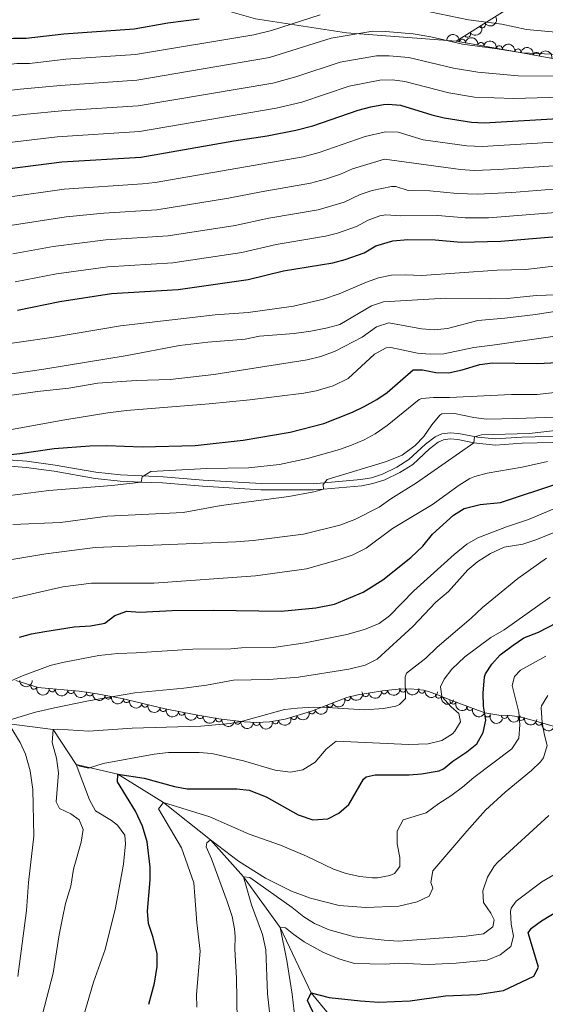
# Model space of a CAD drawing. Units: metres. Extents: x 641809 to 648738, y 720838 to 725609.
# Drawn here: x 644997 to 645205, y 722083 to 722472 of the extents above; entities that cross this region are included whole.
import ezdxf

# ---------------------------------------------------------------- set-up
doc = ezdxf.new("R2010")
doc.units = ezdxf.units.M
doc.header["$MEASUREMENT"] = 0
doc.linetypes.add('DGN Style 3', pattern=[108.14109833394497, 77.24364166710355, -30.89745666684142])
for name, color, linetype, lineweight in [('Entidades rústicas y varios', 7, 'Continuous', 5), ('Hidrografía', 7, 'Continuous', 5), ('Relieve y altimetría', 7, 'Continuous', 5), ('Viales y ferrocarril', 7, 'Continuous', 5)]:
    doc.layers.add(name, color=color, linetype=linetype, lineweight=lineweight)

msp = doc.modelspace()

# ---------------------------------------------------------------- linework, layer by layer
at = {"layer": 'Entidades rústicas y varios', "color": 92, "linetype": 'DGN Style 3', "lineweight": 5}
for points in [[(645169.3200000001, 722463.8600000001, 916.22), (645125.8700000001, 722467.1599999999, 920.65), (645089.9099999999, 722472.79, 927.29), (645047.4299999999, 722484.96, 935.7), (645023.8999999999, 722488.5700000001, 939.91), (644985.05, 722505.1200000001, 948.88)], [(645200.6699999999, 722483.6200000001, 932.16), (645169.3200000001, 722463.8600000001, 916.22), (645125.8700000001, 722467.1599999999, 920.65), (645089.9099999999, 722472.79, 927.29)], [(645089.9099999999, 722472.79, 927.29), (645125.8700000001, 722467.1599999999, 920.65), (645169.3200000001, 722463.8600000001, 916.22), (645195.97, 722459.19, 912.1700000000001), (645200.8600000001, 722458.29, 911.73), (645210.3999999999, 722456.54, 911.49)], [(645210.3600000001, 722192.3300000001, 794.9300000000001), (645200.78, 722195.1100000001, 796.3100000000001), (645195.02, 722196.6100000001, 797.4300000000001), (645190.53, 722197.26, 799.32), (645186.1499999999, 722197.45, 801.97), (645180.5900000001, 722198.3800000001, 804.74), (645170.3500000001, 722202.2, 805.4), (645166.1699999999, 722203.8400000001, 807.65), (645162.3500000001, 722205.4099999999, 810.78), (645158.28, 722206.79, 813.3000000000001), (645156.3200000001, 722207.29, 813.8100000000001), (645151.3800000001, 722207.8900000001, 814.16), (645146.3200000001, 722207.74, 814.1800000000001), (645140.1599999999, 722207.04, 814.48), (645130.4099999999, 722205.49, 816.26), (645126.03, 722204.3800000001, 816.69), (645112.04, 722199.0900000001, 815.59), (645101.6599999999, 722195.9299999999, 815.59), (645095.3999999999, 722194.8200000001, 815.59), (645090.4299999999, 722194.5800000001, 815.59), (645085.4199999999, 722194.79, 815.59), (645075.46, 722196.05, 815.59), (645065.6100000001, 722197.69, 816.03), (645054.1399999999, 722199.9199999999, 817.36), (645037.02, 722204.0800000001, 819.79), (645027.28, 722205.8300000001, 821.2), (645020.1499999999, 722206.9099999999, 822.23), (645005.22, 722208.28, 823.16), (645003.96, 722208.4299999999, 823.33), (644995.06, 722211.1599999999, 826.21)]]:
    msp.add_polyline3d(points, dxfattribs=at)
at = {"layer": 'Entidades rústicas y varios', "color": 92, "linetype": 'Continuous', "lineweight": 5, "extrusion": (0.04761658054028487, 0.2209158280287966, 0.9741297953476229)}
for centre in [(-478471.4913631763, -820199.0407653518, 191223.6492550092), (-478466.5677790941, -820195.0158400692, 191219.6732901886)]:
    msp.add_arc(centre, 2.516055640060343, 45.36446333574662, 225.9090503451192, dxfattribs=at)
at = {"layer": 'Entidades rústicas y varios', "color": 92, "linetype": 'Continuous', "lineweight": 5}
for centre, radius, start, end in [((645179.5773540896, 722470.3483038412, 920.9035798442003), 1.250091938746999, 213.1895167701083, 32.40307118910369), ((645173.7488581755, 722466.6745852041, 917.9400638993103), 1.250091938746999, 213.1895167701083, 32.40307118910369), ((645171.7397436111, 722463.4161697994, 915.6648509950616), 1.250091938746998, 351.0268787386303, 170.2404331576257), ((645179.0457786638, 722462.1359002423, 914.5545529851847), 1.250091938746998, 351.0268787386303, 170.2404331576257), ((645186.3518137166, 722460.8556306853, 913.4442549753079), 1.250091938746998, 351.0268787386303, 170.2404331576257), ((645193.6578487693, 722459.5753611284, 912.333956965431), 1.250091938746998, 351.0268787386303, 170.2404331576257), ((645201.0058292465, 722458.2434135128, 911.6953458112926), 1.250091938746999, 350.5714932840041, 169.7850477029994), ((645002.2566477752, 722208.9728964749, 824.2693404434058), 1.250091938746998, 163.9132077571735, 343.1267621761689), ((645009.488138123, 722207.9079412804, 822.9716994648719), 1.250091938746999, 175.7232941822245, 354.93684860122), ((645016.9424331593, 722207.2239235844, 822.5073662844416), 1.250091938746999, 175.7232941822245, 354.93684860122), ((645024.3433540193, 722206.2945544026, 821.802995278856), 1.250091938746998, 172.3528938354605, 351.566448254456), ((645031.664995074, 722205.0619642541, 820.7436207883478), 1.250091938746999, 170.7804221774748, 349.9939765964702), ((645126.2249178351, 722204.4745622515, 816.6140362257611), 1.250091938746999, 201.6791319697322, 20.89268638872755), ((645133.5114960477, 722206.0028136473, 815.9183499551337), 1.250091938746998, 189.9991312383315, 9.212685657326908), ((645140.8009467982, 722207.1616494074, 814.5875579207112), 1.250091938746998, 189.9991312383315, 9.212685657326908), ((645148.2541455992, 722207.8168552017, 814.1772860672914), 1.250091938746999, 182.6641557541107, 1.877710173106181), ((645155.7161203916, 722207.3829993806, 813.940773157238), 1.250091938746999, 174.0410798009677, 353.2546342199631), ((645162.3689627638, 722205.4241716701, 811.5043131547549), 1.250091938746999, 162.2360935775969, 341.4496479965923), ((645038.949796566, 722203.6311554965, 819.6889606015113), 1.250091938746999, 167.3085190335482, 346.5220734525437), ((645046.1693787384, 722201.8768645013, 818.6642185058022), 1.250091938746999, 167.3085190335482, 346.5220734525437), ((645119.2285837401, 722201.8290577941, 816.063931329093), 1.250091938746999, 201.6791319697322, 20.89268638872755), ((645168.0768667134, 722203.11280956, 807.2530967559032), 1.250091938746999, 159.5438749201666, 338.7574293391621), ((645174.6724000301, 722200.6083658352, 805.197250663268), 1.250091938746999, 160.5082884738875, 339.7218428928829), ((645053.3889609107, 722200.1225735061, 817.6394764100932), 1.250091938746999, 167.3085190335482, 346.5220734525437), ((645060.6893499561, 722198.6665495127, 816.7431293275088), 1.250091938746998, 169.9639577183789, 349.1775121373744), ((645068.0218553555, 722197.3082110817, 815.9774251622596), 1.250091938746999, 171.5132722880347, 350.7268267070301), ((645105.0604377436, 722196.9855950635, 815.59), 1.250091938746999, 197.8980674409989, 17.11162185999428), ((645112.2353244016, 722199.1698572829, 815.59), 1.250091938746999, 197.8980674409989, 17.11162185999428), ((645181.6865929957, 722197.9917430687, 804.745164007303), 1.250091938746999, 160.5082884738875, 339.7218428928829), ((645188.3672898738, 722197.3733448398, 801.3837507446374), 1.250091938746999, 178.4822854012041, 357.6958398201995), ((645194.975678083, 722196.636129993, 797.9700105738739), 1.250091938746998, 172.7288976277776, 351.942452046773), ((645075.4128410271, 722196.0776307262, 815.6472694571285), 1.250091938746999, 171.5132722880347, 350.7268267070301), ((645082.8512413385, 722195.1346292435, 815.59), 1.250091938746999, 173.7561996937446, 352.96975411274), ((645090.3248107359, 722194.6039365616, 815.59), 1.250091938746999, 178.5659470785038, 357.7795014974992), ((645097.7775623938, 722195.2613951897, 815.59), 1.250091938746998, 191.0211264797564, 10.23468089875189), ((645202.0218996117, 722194.7699309387, 796.3046290089256), 1.250091938746998, 164.7840727704351, 343.9976271894306)]:
    msp.add_arc(centre, radius, start, end, dxfattribs=at)
at = {"layer": 'Entidades rústicas y varios', "color": 92, "linetype": 'Continuous', "lineweight": 5, "extrusion": (-0.1835823919915162, -0.131790163391171, 0.9741297953476231)}
for centre in [(-210651.0550159223, 921170.3073926977, -212763.5773652981), (-210645.7543279789, 921175.1106946585, -212765.831472128), (-210640.4536400356, 921179.9139966195, -212768.085578958), (-210635.1529520925, 921184.7172985805, -212770.339685788)]:
    msp.add_arc(centre, 2.516055640060341, 45.36446333574664, 225.9090503451193, dxfattribs=at)
at = {"layer": 'Entidades rústicas y varios', "color": 92, "linetype": 'Continuous', "lineweight": 5, "extrusion": (-0.1846240475113853, -0.1303269077992413, 0.974129795347623)}
for centre in [(-218137.4287086676, 919529.8078696053, -212387.0713227159), (-218132.0706040032, 919534.8749070901, -212388.4372822812)]:
    msp.add_arc(centre, 2.516055640060342, 45.36446333574666, 225.9090503451193, dxfattribs=at)
at = {"layer": 'Entidades rústicas y varios', "color": 92, "linetype": 'Continuous', "lineweight": 5, "extrusion": (0.1584128113111909, 0.1611723395266176, 0.974129795347623)}
msp.add_arc((46247.71032645716, -941990.7694372954, 219381.2042872873), 2.516055640060343, 45.36446333574664, 225.9090503451193, dxfattribs=at)
at = {"layer": 'Entidades rústicas y varios', "color": 92, "linetype": 'Continuous', "lineweight": 5, "extrusion": (0.1984899142892769, 0.1080411761387007, 0.9741297953476229)}
msp.add_arc((325961.4915891469, -888018.2310599698, 206857.8839213992), 2.516055640060342, 45.36446333574663, 225.9090503451193, dxfattribs=at)
at = {"layer": 'Entidades rústicas y varios', "color": 92, "linetype": 'Continuous', "lineweight": 5, "extrusion": (0.1721755441066222, 0.1463787000474689, 0.974129795347623)}
for centre in [(132441.2011639503, -934209.8389002577, 217572.5846651551), (132435.8517009653, -934215.0445590499, 217573.3156660517)]:
    msp.add_arc(centre, 2.516055640060343, 45.36446333574663, 225.9090503451192, dxfattribs=at)
at = {"layer": 'Entidades rústicas y varios', "color": 92, "linetype": 'Continuous', "lineweight": 5, "extrusion": (0.1804834386737589, 0.1360031991553646, 0.974129795347623)}
msp.add_arc((188594.367922115, -925019.5000983322, 215439.3099193806), 2.516055640060342, 45.36446333574666, 225.9090503451193, dxfattribs=at)
at = {"layer": 'Entidades rústicas y varios', "color": 92, "linetype": 'Continuous', "lineweight": 5, "extrusion": (0.1841475844078959, 0.1309992708862728, 0.974129795347623)}
msp.add_arc((214581.1726524716, -919634.9658646233, 214189.0594479067), 2.516055640060342, 45.36446333574665, 225.9090503451193, dxfattribs=at)
at = {"layer": 'Entidades rústicas y varios', "color": 92, "linetype": 'Continuous', "lineweight": 5, "extrusion": (0.09074171074260455, 0.2069712147799876, 0.974129795347623)}
for centre in [(-300850.9902761531, -896471.3494467069, 208811.0718870577), (-300845.6449680992, -896466.3770017526, 208809.3536108913)]:
    msp.add_arc(centre, 2.516055640060342, 45.36446333574663, 225.9090503451192, dxfattribs=at)
at = {"layer": 'Entidades rústicas y varios', "color": 92, "linetype": 'Continuous', "lineweight": 5, "extrusion": (0.1307631580310181, 0.1843153230682496, 0.9741297953476229)}
for centre in [(-108282.384845469, -937240.0591400666, 218268.3275299688), (-108287.659540784, -937245.3893181123, 218268.1979485845)]:
    msp.add_arc(centre, 2.516055640060343, 45.36446333574664, 225.9090503451193, dxfattribs=at)
at = {"layer": 'Entidades rústicas y varios', "color": 92, "linetype": 'Continuous', "lineweight": 5, "extrusion": (0.1532246339318533, 0.1661124720556761, 0.9741297953476231)}
msp.add_arc((15453.19437679625, -943046.7269089986, 219613.6343314542), 2.516055640060343, 45.36446333574665, 225.9090503451193, dxfattribs=at)
at = {"layer": 'Entidades rústicas y varios', "color": 92, "linetype": 'Continuous', "lineweight": 5, "extrusion": (0.1763984275526284, 0.1412612352096581, 0.9741297953476231)}
msp.add_arc((160450.7821811508, -930132.6101436404, 216617.4339184514), 2.516055640060342, 45.36446333574665, 225.9090503451193, dxfattribs=at)
at = {"layer": 'Entidades rústicas y varios', "color": 92, "linetype": 'Continuous', "lineweight": 5, "extrusion": (0.2015669266157355, 0.1021856932778993, 0.974129795347623)}
msp.add_arc((352431.640219571, -878485.0020544245, 204633.1574779067), 2.516055640060342, 45.36446333574664, 225.9090503451193, dxfattribs=at)
at = {"layer": 'Entidades rústicas y varios', "color": 92, "linetype": 'Continuous', "lineweight": 5, "extrusion": (0.1917427960548206, 0.1196070314700507, 0.974129795347623)}
for centre in [(271364.8900550277, -905293.455317511, 210860.8767865151), (271359.5805748449, -905298.7494990064, 210861.0530320409), (271354.2710946625, -905304.0436805021, 210861.2292775667)]:
    msp.add_arc(centre, 2.516055640060342, 45.36446333574664, 225.9090503451193, dxfattribs=at)
at = {"layer": 'Entidades rústicas y varios', "color": 92, "linetype": 'Continuous', "lineweight": 5, "extrusion": (0.1041927329040223, 0.2005368201253558, 0.974129795347623)}
for centre in [(-239486.8424356549, -913834.9217171147, 212838.2114778275), (-239481.482690902, -913829.811188943, 212837.0258817785)]:
    msp.add_arc(centre, 2.516055640060343, 45.36446333574664, 225.9090503451193, dxfattribs=at)
at = {"layer": 'Entidades rústicas y varios', "color": 92, "linetype": 'Continuous', "lineweight": 5, "extrusion": (0.2061441926386616, 0.0926051491945917, 0.974129795347623)}
msp.add_arc((394405.8834464148, -861394.4370289799, 200663.9377358076), 2.516055640060343, 45.36446333574667, 225.9090503451193, dxfattribs=at)
at = {"layer": 'Entidades rústicas y varios', "color": 92, "linetype": 'Continuous', "lineweight": 5, "extrusion": (0.1859955635293322, 0.1283619576175293, 0.974129795347623)}
msp.add_arc((227992.6746694602, -916583.6016820967, 213477.0639801692), 2.516055640060342, 45.36446333574663, 225.9090503451193, dxfattribs=at)
at = {"layer": 'Entidades rústicas y varios', "color": 92, "linetype": 'Continuous', "lineweight": 5, "extrusion": (0.1824570014896186, 0.1333438578391054, 0.9741297953476231)}
for centre in [(202458.7241778726, -922258.5281210535, 214792.8092540491), (202453.3696287685, -922263.708306804, 214793.6720862913)]:
    msp.add_arc(centre, 2.516055640060343, 45.36446333574664, 225.9090503451193, dxfattribs=at)
at = {"layer": 'Entidades rústicas y varios', "color": 92, "linetype": 'Continuous', "lineweight": 5, "extrusion": (0.2045563166302189, 0.0960617256907031, 0.974129795347623)}
for centre in [(379458.324385427, -867744.3401093937, 202134.9470461757), (379452.9743867548, -867749.5435113818, 202135.6900952728)]:
    msp.add_arc(centre, 2.516055640060342, 45.36446333574663, 225.9090503451192, dxfattribs=at)
at = {"layer": 'Entidades rústicas y varios', "color": 92, "linetype": 'Continuous', "lineweight": 5, "extrusion": (0.1649300457675154, 0.1544966725179656, 0.974129795347623)}
msp.add_arc((85986.3405960137, -939462.008308068, 218768.8789273044), 2.516055640060343, 45.36446333574664, 225.9090503451193, dxfattribs=at)
at = {"layer": 'Entidades rústicas y varios', "color": 92, "linetype": 'Continuous', "lineweight": 5, "extrusion": (0.1770986086259769, 0.140382422826867, 0.974129795347623)}
msp.add_arc((165232.8970131795, -929280.5545004769, 216421.4577855518), 2.516055640060343, 45.36446333574665, 225.9090503451193, dxfattribs=at)
at = {"layer": 'Entidades rústicas y varios', "color": 92, "linetype": 'Continuous', "lineweight": 5, "extrusion": (0.1647042783508464, 0.1547373339208257, 0.974129795347623)}
msp.add_arc((84642.88787707506, -939508.6531455605, 218794.2836334197), 2.516055640060341, 45.36446333574666, 225.9090503451193, dxfattribs=at)
at = {"layer": 'Entidades rústicas y varios', "color": 92, "linetype": 'Continuous', "lineweight": 5, "extrusion": (0.1274548648376239, 0.1866183250520196, 0.974129795347623)}
msp.add_arc((-125405.824888586, -935181.3976375377, 217790.3997175464), 2.516055640060342, 45.36446333574665, 225.9090503451193, dxfattribs=at)
at = {"layer": 'Entidades rústicas y varios', "color": 92, "linetype": 'Continuous', "lineweight": 5, "extrusion": (0.1795870371400967, 0.1371846853961469, 0.974129795347623)}
msp.add_arc((182246.2036780991, -926336.9821751853, 215720.4878538628), 2.516055640060342, 45.36446333574665, 225.9090503451193, dxfattribs=at)
at = {"layer": 'Entidades rústicas y varios', "color": 92, "linetype": 'Continuous', "lineweight": 5, "extrusion": (0.1968248822967532, 0.1110455200576209, 0.974129795347623)}
msp.add_arc((311955.1255155234, -892910.7610696633, 207964.1990026006), 2.516055640060343, 45.36446333574665, 225.9090503451193, dxfattribs=at)
at = {"layer": 'Hidrografía', "color": 142, "linetype": 'DGN Style 3', "lineweight": 15}
msp.add_polyline3d([(644702.44, 722267.24, 875), (644722.6100000001, 722258.53, 870), (644741.2, 722250.53, 865), (644771.6499999999, 722233.95, 860), (644800.5, 722209.81, 855), (644839.1799999999, 722207.4099999999, 850), (644889.6399999999, 722213.6200000001, 845), (644914.9299999999, 722215.52, 840), (644925.8, 722214.53, 835), (644936.4099999999, 722215.05, 830), (644952.48, 722207.06, 825), (644965.8700000001, 722201.55, 820), (644991.3800000001, 722194.19, 815), (645009.8999999999, 722191.77, 810), (645018.97, 722177.96, 805), (645035.48, 722174.0800000001, 800), (645053.52, 722162.8700000001, 795), (645072.1300000001, 722148.1699999999, 790), (645085.19, 722133.54, 785), (645099.7, 722113.48, 780), (645111.97, 722087.6200000001, 775), (645121.8600000001, 722075.6499999999, 770)], dxfattribs=at)
at = {"layer": 'Relieve y altimetría', "color": 30, "linetype": 'Continuous', "lineweight": 5, "flags": 128}
for points, elevation in [([(644692.3300000001, 722423.9199999999), (644744.19, 722427.1400000001), (644753.19, 722427.45), (644788.25, 722430.2), (644835.3600000001, 722432.28), (644869.52, 722436.31), (644884.3800000001, 722438.3800000001), (644900.69, 722441.1300000001), (644907.5800000001, 722442.71), (644918.4299999999, 722446.6699999999), (644923.27, 722447.8900000001), (644935.03, 722449.97), (644964.76, 722452.1699999999), (644975.75, 722452.6100000001), (644995.5, 722455.05), (645000.5, 722455.1400000001), (645014.9099999999, 722456.73), (645042.44, 722458.6300000001), (645089.22, 722466.3800000001), (645096.19, 722468.1000000001), (645115.52, 722474.3700000001)], 920.0000000000001), ([(645158.8400000001, 722475.55), (645174.1799999999, 722472.3600000001), (645187.29, 722470.69), (645197.0700000001, 722468.53), (645220.22, 722466.3700000001), (645240.3300000001, 722467.02), (645282.9299999999, 722470.1200000001), (645288.27, 722471.1300000001)], 920.0000000000001), ([(644977.0900000001, 722442.52), (644996.8600000001, 722444.95), (645012.8, 722446.4199999999), (645042.97, 722448.48), (645095.4299999999, 722457.4099999999), (645119.8500000001, 722465.05), (645136.3200000001, 722467.8300000001), (645141.3200000001, 722467.78), (645152.24, 722466.8), (645159.31, 722465.5800000001), (645171.77, 722462.6799999999), (645185.55, 722460.94), (645195.4199999999, 722459.29), (645218.81, 722458.25), (645245.1100000001, 722459.73), (645261.2, 722461.51), (645282.72, 722463.1000000001), (645288.4199999999, 722464.1499999999)], 915), ([(644978.4299999999, 722432.3800000001), (644998.22, 722434.8600000001), (645014.6499999999, 722436.49), (645043.51, 722438.3400000001), (645096.76, 722447.3600000001), (645105.8400000001, 722449.8), (645123.4099999999, 722455.55), (645137.72, 722458.1599999999), (645142.72, 722458.1000000001), (645150.6000000001, 722457.4099999999), (645168.28, 722453.22), (645177.81, 722451.6799999999), (645193.76, 722450.21), (645215.97, 722450.0900000001), (645244.8899999999, 722452.1000000001), (645261.54, 722454.4099999999), (645282.52, 722456.1000000001), (645288.56, 722457.1499999999)], 910.0000000000001), ([(644974.8, 722421.75), (645011.53, 722426.1300000001), (645044.04, 722428.19), (645098.0800000001, 722437.3600000001), (645108.3, 722439.81), (645126.96, 722446.06), (645139.1300000001, 722448.5), (645144.1300000001, 722448.6599999999), (645148.96, 722448.01), (645166.4099999999, 722443.44), (645176.5700000001, 722441.77), (645192.06, 722441.1799999999), (645215.3, 722441.96), (645248.2, 722444.8600000001), (645261.8700000001, 722447.31), (645285.6499999999, 722449.51), (645288.71, 722450.0800000001)], 905), ([(644991.97, 722402.24), (645014.2, 722405.3600000001), (645045.25, 722407.44), (645050.21, 722408.06), (645108.81, 722418.21), (645115.0900000001, 722419.8800000001), (645133.27, 722426.25), (645141.28, 722428.05), (645146.28, 722427.96), (645156.26, 722424.8900000001), (645173.45, 722422.47), (645179.51, 722422.25), (645210.0800000001, 722424.1100000001), (645230.49, 722426.22), (645249.69, 722429.0900000001), (645257.31, 722430.96), (645264.3899999999, 722433.49), (645272.3300000001, 722434.45), (645277.5, 722435.47), (645288.99, 722436.94)], 895), ([(644992.9299999999, 722391.0700000001), (645015.03, 722394.47), (645029.95, 722395.9199999999), (645050.8999999999, 722397.26), (645079.28, 722401.79), (645092.1799999999, 722404.3800000001), (645111.72, 722407.73), (645117.6499999999, 722409.3), (645123.54, 722411.3400000001), (645128.22, 722413.3900000001), (645140.8800000001, 722417.25), (645171.01, 722413.1599999999), (645176.5700000001, 722412.8), (645185.97, 722413.1200000001), (645207.9299999999, 722414.6200000001), (645226.51, 722416.3), (645231.45, 722417.01), (645250.52, 722420.8400000001), (645258.46, 722423.3700000001), (645266.5700000001, 722426.77), (645272.52, 722427.48), (645277.28, 722429.02), (645289.1200000001, 722430.52)], 890), ([(644993.8800000001, 722379.8900000001), (645009.8999999999, 722382.75), (645030.74, 722385.3200000001), (645055.3800000001, 722386.97), (645081.8700000001, 722391.0700000001), (645095.1300000001, 722393.95), (645114.6399999999, 722397.24), (645124.94, 722400.31), (645131.3200000001, 722403.25), (645136.05, 722404.8600000001), (645143.74, 722406.4099999999), (645145.47, 722406.4199999999), (645150.26, 722404.9099999999), (645158.8800000001, 722404.73), (645169.7, 722403.7), (645177.8899999999, 722403.3900000001), (645191.31, 722404.06), (645227.49, 722407)], 885), ([(644957.9299999999, 722339.4299999999), (645009.1699999999, 722346.76), (645036.46, 722351.31), (645073.95, 722355.75), (645086.96, 722356.6699999999), (645104.97, 722359.1699999999), (645116.81, 722361.9199999999), (645123.06, 722364.06), (645133.8, 722368.6599999999), (645138.51, 722370.3300000001), (645143.72, 722371.3600000001), (645149.1100000001, 722371.5800000001), (645155.72, 722371.31), (645185.47, 722373.3500000001), (645196.78, 722373.6400000001), (645213.3999999999, 722375.5900000001), (645223.75, 722377.6799999999), (645229.6799999999, 722379.3700000001), (645252.3200000001, 722386.8300000001), (645279.8899999999, 722399.22), (645286.6699999999, 722401.81), (645289.71, 722402.28)], 870), ([(644994.8300000001, 722368.73), (645011.22, 722371.8900000001), (645031.54, 722374.71), (645057.25, 722376.3), (645084.45, 722380.3400000001), (645098.0900000001, 722383.51), (645117.56, 722386.76), (645122.3999999999, 722388.02), (645129.8, 722390.6000000001), (645134.4299999999, 722393.1000000001), (645139.1499999999, 722394.9099999999), (645141.51, 722395.27), (645147.3400000001, 722394.9199999999), (645161.99, 722394.95), (645172.8200000001, 722394.04), (645182.0800000001, 722394.04), (645228.47, 722397.7)], 880), ([(644980.71, 722330.51), (645006.1699999999, 722334.26), (645039.1300000001, 722339.6799999999), (645059.8700000001, 722343.5900000001), (645071.02, 722344.96), (645085.79, 722346.0800000001), (645091.44, 722347.24), (645105.24, 722348.3400000001), (645111.78, 722349.24), (645118.3999999999, 722350.5900000001), (645123.21, 722351.96), (645135.8, 722359.27), (645140.53, 722360.9199999999), (645165.1599999999, 722362.31), (645182.9199999999, 722361.99), (645189.47, 722362.2), (645201.1000000001, 722363.4099999999), (645208.6300000001, 722363.6200000001)], 865), ([(644985.99, 722322.8400000001), (645003.6699999999, 722325.3900000001), (645016.06, 722326.72), (645027.6200000001, 722328.7), (645042.6599999999, 722329.74), (645056.1499999999, 722330.1799999999), (645073.45, 722332.0900000001), (645110.29, 722337.98), (645115.76, 722339.31), (645121.3899999999, 722341.3500000001), (645132.1100000001, 722346.8300000001), (645137.71, 722350.99), (645142.5900000001, 722352.53), (645155.53, 722350.21), (645160.52, 722349.8500000001), (645165.8300000001, 722350.28), (645177.8800000001, 722353.49), (645188.5, 722354.3700000001), (645200.7, 722355.8900000001), (645219.1699999999, 722358.7)], 860), ([(644987.81, 722258.1100000001), (645006.97, 722261.25), (645026.46, 722263.74), (645082.1399999999, 722266.01), (645089.03, 722266.51), (645108.8800000001, 722268.97), (645123.27, 722272.5700000001), (645129.1699999999, 722274.79), (645138.8300000001, 722279.6699999999), (645143.3800000001, 722282.98), (645153.5700000001, 722289.26), (645176.28, 722305.1699999999), (645176.5, 722307.48), (645179.3300000001, 722308.3200000001), (645198.0900000001, 722308.8), (645208.53, 722310.04), (645231.8800000001, 722314.0900000001), (645242.51, 722317.29), (645247.3500000001, 722319.05), (645251.79, 722321.3700000001), (645271.4299999999, 722336.53), (645280.79, 722342.5700000001), (645286.0700000001, 722345.05), (645290.8899999999, 722346.26)], 835), ([(644993.4099999999, 722310.3800000001), (645014.51, 722314.26), (645031.47, 722317.01), (645038.8999999999, 722317.9199999999), (645071.6300000001, 722320.48), (645087.6399999999, 722322.06), (645109.03, 722324.79), (645113.94, 722325.69), (645120.6799999999, 722327.6300000001), (645126.52, 722330.5), (645137.04, 722340.2), (645141.56, 722342.69), (645143.3700000001, 722342.78), (645153.95, 722340.56), (645158.9299999999, 722340.1200000001), (645164.3500000001, 722340.3200000001), (645176.3200000001, 722342.8600000001), (645183.6599999999, 722343.6799999999), (645215.72, 722348.3900000001)], 855), ([(644983.49, 722283.0900000001), (645008.1499999999, 722286.27), (645033.06, 722288.27), (645044.6399999999, 722289.6300000001), (645045.05, 722291.6699999999), (645048.47, 722293.77), (645070.69, 722294.9099999999), (645087.1599999999, 722295.1799999999), (645099.3600000001, 722296.52), (645110.47, 722298.97), (645123.0900000001, 722302.48), (645127.8500000001, 722304.1400000001), (645132.8600000001, 722306.3500000001), (645137.27, 722308.71), (645141.95, 722311.96), (645154.6499999999, 722322.21), (645155.6300000001, 722322.6400000001), (645160.3200000001, 722323.0800000001), (645166.6100000001, 722323.0900000001), (645191.21, 722324.19), (645201.3500000001, 722324.21), (645214.1300000001, 722325.7)], 845), ([(644993.9299999999, 722272.81), (645012.76, 722273.6699999999), (645031.4099999999, 722276.0900000001), (645061.3600000001, 722277.5900000001), (645076.3400000001, 722280.3500000001), (645103.1100000001, 722283.8700000001), (645112.94, 722285.78), (645116.76, 722286.8300000001), (645116.6499999999, 722288.6000000001), (645118.21, 722290.5700000001), (645141.74, 722297.76), (645147.8999999999, 722300.25), (645153.0700000001, 722304.05), (645156.52, 722307.6699999999), (645159.6699999999, 722312.22), (645162.8400000001, 722316.06), (645163.6699999999, 722316.6200000001), (645168.6699999999, 722316.71), (645176.27, 722315.1400000001), (645181.22, 722314.46), (645193.3300000001, 722314.6799999999), (645211.8800000001, 722315.3500000001)], 840), ([(644988.8500000001, 722242.51), (645013.6499999999, 722248.1300000001), (645025.0800000001, 722249.6300000001), (645049.71, 722249.6200000001), (645089.8600000001, 722252.5700000001), (645110.0700000001, 722255.24), (645122.5900000001, 722258.8), (645128.1399999999, 722260.75), (645133.6799999999, 722263.4099999999), (645144.1000000001, 722271.19), (645159.95, 722280.79), (645170.3999999999, 722288.4299999999), (645174.71, 722290.98), (645176.72, 722291.81), (645181.56, 722293.0900000001), (645195.3500000001, 722295.47), (645205.45, 722297.78)], 830), ([(644982.6200000001, 722206.4199999999), (644997.75, 722212.95), (645008.76, 722217.1100000001), (645013.6100000001, 722218.3400000001), (645027.9099999999, 722221.05), (645035.4299999999, 722221.8700000001), (645042.69, 722222.0800000001), (645065.0700000001, 722223.5800000001), (645080.1300000001, 722223.6400000001), (645084.3700000001, 722224.0700000001), (645097.04, 722224.1799999999), (645109.5, 722226.06), (645126.05, 722229.3800000001), (645133.06, 722231.3), (645138.8700000001, 722233.7), (645142.8500000001, 722236.72), (645152.47, 722246.5800000001), (645168.46, 722261), (645173.44, 722265.0700000001), (645177.81, 722267.52), (645189.21, 722271.94), (645197.8200000001, 722274.8400000001), (645211.3700000001, 722280.46)], 820), ([(644992.8600000001, 722195.6300000001), (645002.96, 722198.6200000001), (645010.45, 722200.3500000001), (645023.8300000001, 722203.1200000001), (645042.21, 722206.24), (645061.5800000001, 722208.1599999999), (645070.5, 722209.3500000001), (645081.27, 722211.25), (645095.1799999999, 722211.51), (645106.96, 722212.47), (645126.8200000001, 722215.6400000001), (645133.3500000001, 722217.25), (645138, 722219.6300000001), (645152.0900000001, 722232.46), (645161.21, 722242.1400000001), (645166.28, 722246.29), (645173.8500000001, 722254.9199999999), (645177.8700000001, 722258.26), (645182.8700000001, 722261.4299999999), (645188.22, 722263.8200000001), (645195.6499999999, 722265), (645200.3899999999, 722266.6000000001), (645228.47, 722277.8300000001)], 815), ([(645001.47, 722063.03), (645009.9299999999, 722095.46), (645012.24, 722110.5900000001), (645013.56, 722117.1599999999), (645014.79, 722123.03), (645016.8999999999, 722129.8800000001), (645017.94, 722136.54), (645020.96, 722147.3), (645021.75, 722152.25), (645020.1100000001, 722156.1400000001), (645016.8899999999, 722158.3900000001), (645012.3800000001, 722160.53), (645011.06, 722163.1799999999), (645012.03, 722174.71), (645011.22, 722180.45), (645009.53, 722186.71), (645009.8999999999, 722191.77), (645011.75, 722191.97), (645024.03, 722191.0800000001), (645041.19, 722192.3400000001), (645068.3300000001, 722193.05), (645079.9199999999, 722194.1200000001), (645084.81, 722195.1300000001), (645101.44, 722199.6799999999), (645106.4099999999, 722200.24), (645112.8899999999, 722200.5700000001), (645118.29, 722200.49), (645133.06, 722199.56), (645140.49, 722200.03), (645145.3600000001, 722201.06), (645146.8400000001, 722201.6400000001), (645149.29, 722204.0700000001), (645149.1499999999, 722212.6200000001), (645149.6599999999, 722214.0800000001), (645157.27, 722220.05), (645161.72, 722224.3700000001), (645175.1799999999, 722235.74), (645179.72, 722240.0700000001), (645193.6200000001, 722251.54), (645205, 722259.51)], 810), ([(645017.3400000001, 722063.06), (645025.8800000001, 722091.95), (645030.3999999999, 722104.81), (645034.5700000001, 722121.26), (645037.75, 722138.5800000001), (645038.51, 722146.6400000001), (645038.19, 722150.01), (645035.3, 722153.95), (645032.96, 722155.77), (645026.6200000001, 722159.5700000001), (645024.27, 722163.99), (645018.97, 722177.96), (645020.49, 722177.27), (645023.8700000001, 722176.44), (645029.6000000001, 722178.3), (645049.8200000001, 722182.0800000001), (645055.47, 722182.7), (645067.6100000001, 722182.6300000001), (645072.6599999999, 722182.3500000001), (645085.1100000001, 722179.3600000001), (645097.6599999999, 722175.75), (645103.69, 722174.8700000001), (645108.5800000001, 722175.78), (645113.49, 722178.9099999999), (645117.81, 722184.04), (645121.79, 722187.19), (645150.5, 722185.81), (645158.25, 722186.1000000001), (645163.6300000001, 722187.4199999999), (645167.77, 722190.1300000001), (645168.8, 722191.1400000001), (645171.04, 722194.8), (645170.3700000001, 722198.0700000001), (645167.3200000001, 722200.77), (645163.6200000001, 722204.78), (645163.1200000001, 722208.6699999999), (645164.49, 722211.71), (645167.56, 722215.6699999999), (645172.74, 722220.5), (645183, 722228.1200000001), (645188.27, 722231.21), (645206.3999999999, 722244.0800000001)], 805), ([(645204.7, 722220.75), (645194.6599999999, 722215.23), (645192.31, 722212.71), (645191.47, 722209.1599999999), (645194.01, 722198.6000000001), (645194.3899999999, 722193.6200000001), (645194.02, 722188.3600000001), (645191.26, 722184.1799999999), (645176.21, 722172.78), (645171.8400000001, 722168.99), (645167.2, 722165.55), (645162.46, 722162.55), (645157.47, 722158.8400000001), (645148.3300000001, 722156.1400000001), (645145.8899999999, 722151.6200000001), (645145.8899999999, 722146.6200000001), (645147.04, 722141.1400000001), (645147, 722137.6000000001), (645144.9199999999, 722134.9099999999), (645143.0900000001, 722134.02), (645138.22, 722133.21), (645136.2, 722133.21), (645131.21, 722133.6300000001), (645125.8, 722134.8600000001), (645120.71, 722136.6300000001), (645110.1300000001, 722141.6699999999), (645099.8400000001, 722146.06), (645087.46, 722150.47), (645071.8500000001, 722157.22), (645053.52, 722162.8700000001), (645051.6100000001, 722160.44), (645060.71, 722145), (645065.56, 722131.2), (645066.6699999999, 722115.4199999999), (645068.02, 722104.1400000001), (645066.5800000001, 722087.04), (645066.6699999999, 722082.03)], 795), ([(645205.5, 722205.2), (645203.0800000001, 722201.1699999999), (645202.9199999999, 722200.3400000001), (645203.3, 722194.4299999999), (645204.1499999999, 722189.5), (645205.3200000001, 722185.46), (645203.8500000001, 722180.6400000001), (645202.5900000001, 722178.96), (645199.06, 722175.6000000001), (645188.6799999999, 722166.96), (645180.8899999999, 722159.8900000001), (645173.49, 722151.55), (645160.01, 722135.9199999999), (645159.2, 722131.31), (645160.03, 722129.02), (645158.6599999999, 722125.8900000001), (645153.8300000001, 722123.6000000001), (645146.6200000001, 722121.9099999999), (645133.52, 722121.3600000001), (645122.94, 722122.23), (645111.6399999999, 722125.06), (645104.1499999999, 722127.9199999999), (645093.81, 722133.05), (645083.2, 722139.71), (645072.1300000001, 722148.1699999999), (645070.6399999999, 722147), (645070.3500000001, 722145.44), (645072.52, 722140.6400000001), (645078.69, 722123.81), (645080.6300000001, 722117.8900000001), (645081.55, 722112.98), (645081.8700000001, 722110.01), (645081.76, 722105.01), (645082.3899999999, 722093.51), (645082.72, 722076.79)], 790), ([(644995.97, 722094.1799999999), (644999.3200000001, 722120.27), (645000.1699999999, 722131.3600000001), (645002.1799999999, 722149.6300000001), (645001.8899999999, 722168.05), (645000.8, 722175.3900000001), (644998.9199999999, 722182.0900000001), (644996.8600000001, 722186.6400000001), (644992.8999999999, 722193.06)], 815), ([(645096.0900000001, 722074.05), (645094.69, 722087.28), (645093.97, 722104.71), (645092.6300000001, 722110.8), (645088.3700000001, 722122.52), (645085.19, 722133.54), (645087.6699999999, 722133.31), (645104.3700000001, 722121.3900000001), (645109, 722117.7), (645113.22, 722115.03), (645119.0900000001, 722112.55), (645129, 722109.78), (645140.8600000001, 722108.46), (645146.6499999999, 722108.1400000001), (645173.24, 722110.04), (645180.05, 722110.95), (645183.72, 722113.8400000001), (645184.3, 722116.5900000001), (645182.9299999999, 722119.23), (645180.1100000001, 722123.44), (645179.78, 722127.95), (645181.6399999999, 722133.47), (645184.28, 722137.76), (645185.71, 722139.3800000001), (645205.8800000001, 722157.77)], 785), ([(645106.04, 722073.4199999999), (645104.45, 722087.1599999999), (645102.29, 722100.5), (645099.7, 722113.48), (645101.8200000001, 722113.4299999999), (645105.05, 722110.73), (645109.1699999999, 722107.8900000001), (645116.5, 722103.74), (645122.9199999999, 722101.0900000001), (645129.06, 722099.3300000001), (645141.24, 722099.0800000001), (645146.6300000001, 722099.3500000001), (645158.24, 722098.8200000001), (645169.31, 722099.3900000001), (645181.56, 722100.6100000001), (645186.6599999999, 722102.72), (645190.8600000001, 722105.98), (645191.95, 722110.0700000001), (645190.99, 722114.8400000001), (645190.77, 722119.8500000001), (645191.0700000001, 722121.21), (645193.06, 722123.8900000001), (645203.21, 722131.5), (645207.8600000001, 722134.3200000001)], 780)]:
    msp.add_lwpolyline(points, dxfattribs=dict(at, elevation=elevation))
at = {"layer": 'Relieve y altimetría', "color": 30, "linetype": 'Continuous', "lineweight": 25, "flags": 128}
for points, elevation in [([(644693.3400000001, 722437.5700000001), (644753.3200000001, 722439.29), (644786.3999999999, 722441.44), (644830.0900000001, 722442.8300000001), (644838.28, 722443.3900000001), (644868.56, 722446.76), (644884.47, 722448.79), (644899.49, 722451.1300000001), (644905.6599999999, 722452.55), (644916.78, 722456.94), (644923.1699999999, 722458.48), (644935.3, 722460.3900000001), (644964.3999999999, 722462.56), (644976.47, 722462.97), (644994.1399999999, 722465.1400000001), (644999.1499999999, 722465.1000000001), (645014.05, 722466.78), (645041.9099999999, 722468.77), (645055.27, 722471.0900000001), (645067.6200000001, 722472.74)], 925), ([(644976.1499999999, 722411.51), (645013.3800000001, 722416.25), (645044.5700000001, 722418.05), (645081.3300000001, 722424.5), (645094.47, 722426.48), (645105.8899999999, 722428.7), (645112.54, 722430.47), (645130.52, 722436.5700000001), (645135.5900000001, 722437.98), (645140.53, 722438.8300000001), (645142.3300000001, 722438.98), (645147.3200000001, 722438.6200000001), (645159.6699999999, 722434.8200000001), (645164.53, 722433.6400000001), (645175.3200000001, 722431.8600000001), (645180.3200000001, 722431.6799999999), (645209.6200000001, 722433.3900000001), (645248.8600000001, 722437.3400000001), (645256.1499999999, 722438.56), (645262.21, 722440.21), (645267.1499999999, 722441), (645285.97, 722442.54), (645288.8600000001, 722443.0700000001)], 900.0000000000001), ([(644995.78, 722357.56), (645012.56, 722361.05), (645032.97, 722364.1599999999), (645059.31, 722365.6699999999), (645087.03, 722369.6200000001), (645101.04, 722373.0800000001), (645120.47, 722376.27), (645125.31, 722377.54), (645132.9299999999, 722380.23), (645137.53, 722382.96), (645144.26, 722384.95), (645150.1100000001, 722385.48), (645160.97, 722385.4299999999), (645171.27, 722384.3900000001), (645186.99, 722384.8500000001), (645229.45, 722388.3900000001), (645234.3500000001, 722389.3900000001), (645240.72, 722391.3300000001), (645253, 722396.0800000001), (645268.8, 722404.05), (645279.03, 722410.1100000001), (645283.75, 722411.8500000001), (645289.51, 722412.05)], 875), ([(644986.22, 722299.76), (644996.72, 722300.9099999999), (645010.3200000001, 722302.8900000001), (645024.3600000001, 722303.8900000001), (645031.1200000001, 722304.01), (645045.0700000001, 722303.5700000001), (645066.1000000001, 722304.1200000001), (645085, 722306.19), (645103.6599999999, 722309.3600000001), (645117, 722312.79), (645128.3300000001, 722317.28), (645132.8300000001, 722319.46), (645137.8800000001, 722322.2), (645142.02, 722325.01), (645152.31, 722333.94), (645155.97, 722334), (645161.1799999999, 722332.97), (645166.19, 722332.75), (645171.69, 722334.01), (645178.6300000001, 722336.1300000001), (645183.5900000001, 722336.77), (645201.4299999999, 722336.49), (645211.94, 722337.01)], 850), ([(644996.54, 722228.24), (645001.3600000001, 722229.6000000001), (645006.54, 722230.51), (645018.1799999999, 722232.3400000001), (645024.7, 722232.78), (645029.6200000001, 722233.6400000001), (645030.3300000001, 722233.8700000001), (645034.27, 722236.9199999999), (645039.02, 722238.53), (645044.3200000001, 722238.1799999999), (645056.9299999999, 722238.8300000001), (645073.45, 722238.99), (645100.01, 722238.51), (645113.71, 722239.8400000001), (645121.1100000001, 722241.3900000001), (645132.47, 722246.1200000001), (645140.3300000001, 722251), (645151.3700000001, 722259.81), (645156.06, 722264.31), (645159.97, 722269.02), (645168.1599999999, 722276.46), (645172.3999999999, 722279.1100000001), (645178.75, 722280.73), (645186.79, 722281.51), (645210.29, 722289.24)], 825), ([(645047.6799999999, 722083.1400000001), (645049.96, 722091.49), (645050.97, 722098.04), (645051.02, 722103.05), (645049.44, 722109.51), (645047.6000000001, 722115.04), (645047.1699999999, 722120.02), (645048.21, 722132.3200000001), (645048.25, 722137.3200000001), (645047.0900000001, 722147.3400000001), (645045.27, 722153.54), (645042.47, 722159.47), (645035.31, 722171.0800000001), (645035.47, 722174.0800000001), (645045.9099999999, 722172.5800000001), (645057.9199999999, 722169.23), (645062.8500000001, 722168.29), (645082.51, 722168.3900000001), (645087.47, 722167.78), (645094.1000000001, 722165.1799999999), (645106.81, 722158.05), (645112.6000000001, 722156.1400000001), (645118.46, 722156.46), (645122.9099999999, 722158.74), (645126.8800000001, 722162.1100000001), (645132.69, 722172.1799999999), (645133.7, 722173.0900000001), (645137.22, 722173.81), (645150.6200000001, 722173.9099999999), (645155.6100000001, 722174.24), (645162.5, 722175.4099999999), (645164.3200000001, 722176.23), (645167.9199999999, 722179.27), (645173.51, 722183.02), (645177.3999999999, 722186.1300000001), (645179.9199999999, 722190.6400000001), (645181.05, 722195.54), (645180.1000000001, 722201), (645179.95, 722206.1599999999), (645180.52, 722212.6400000001), (645180.8800000001, 722213.8), (645183.3700000001, 722217.6000000001), (645186.69, 722221.3700000001), (645191.8200000001, 722225.0700000001), (645196.05, 722227.99), (645201.8800000001, 722230.29), (645212.72, 722235.94)], 800), ([(645115.6200000001, 722073.72), (645110.47, 722084.71), (645111.97, 722087.6200000001), (645119.1000000001, 722085.8900000001), (645131.3899999999, 722084.49), (645138.71, 722084.05), (645151.1200000001, 722084.48), (645165.02, 722086.46), (645177.74, 722087), (645187.96, 722088.6100000001), (645199.99, 722094.21), (645201.8200000001, 722097.78), (645197.72, 722111.45), (645199.03, 722113.24), (645203.06, 722116.2), (645212.8400000001, 722122.0900000001)], 775)]:
    msp.add_lwpolyline(points, dxfattribs=dict(at, elevation=elevation))
at = {"layer": 'Viales y ferrocarril', "color": 250, "linetype": 'DGN Style 3', "lineweight": 5}
msp.add_polyline3d([(644988.0800000001, 722296.24, 849.21), (644999.22, 722295.3900000001, 848.47), (645010.3400000001, 722293.8500000001, 847.58), (645026.47, 722291.06, 846.5600000000001), (645036.3700000001, 722290.01, 845.61), (645044.6399999999, 722289.6300000001, 845), (645053.19, 722289.24, 844.37), (645068.98, 722287.94, 843.16), (645092.02, 722286.5900000001, 842.19), (645112.81, 722286.48, 840.36), (645116.76, 722286.8300000001, 840), (645131.9099999999, 722288.1599999999, 838.62), (645136.3300000001, 722288.98, 838.03), (645141.0800000001, 722290.48, 837.77), (645147.05, 722293.4199999999, 837.27), (645152.0800000001, 722296.5800000001, 836.95), (645158.72, 722302.7, 836.32), (645162.19, 722305.3900000001, 836.04), (645164.28, 722306.3300000001, 835.9300000000001), (645166.96, 722306.6799999999, 835.57), (645169.8999999999, 722306.45, 835.38), (645176.28, 722305.1699999999, 835), (645184.6599999999, 722304.25, 834.49), (645195.4099999999, 722304.97, 833.77), (645221.45, 722305.5800000001, 832.0600000000001)], dxfattribs=at)
at = {"layer": 'Viales y ferrocarril', "color": 250, "linetype": 'Continuous', "lineweight": 5}
msp.add_polyline3d([(644988.22, 722298.6699999999, 849.21), (644999.47, 722297.81, 848.47), (645010.71, 722296.25, 847.58), (645026.81, 722293.47, 846.5600000000001), (645036.55, 722292.44, 845.61), (645053.3500000001, 722291.6699999999, 844.37), (645069.1499999999, 722290.3700000001, 843.16), (645092.1000000001, 722289.02, 842.19), (645112.71, 722288.9099999999, 840.36), (645131.5800000001, 722290.5700000001, 838.62), (645135.74, 722291.3400000001, 838.03), (645140.1699999999, 722292.74, 837.77), (645145.8600000001, 722295.55, 837.27), (645150.6000000001, 722298.52, 836.95), (645157.1499999999, 722304.56, 836.32), (645160.9299999999, 722307.49, 836.04), (645163.6100000001, 722308.7, 835.9300000000001), (645166.8999999999, 722309.1200000001, 835.57), (645170.22, 722308.8600000001, 835.38), (645177.81, 722307.3500000001, 834.9300000000001), (645184.69, 722306.69, 834.49), (645195.3, 722307.3900000001, 833.77), (645221.31, 722308.01, 832.0600000000001)], dxfattribs=at)

doc.saveas('drawing.dxf')
